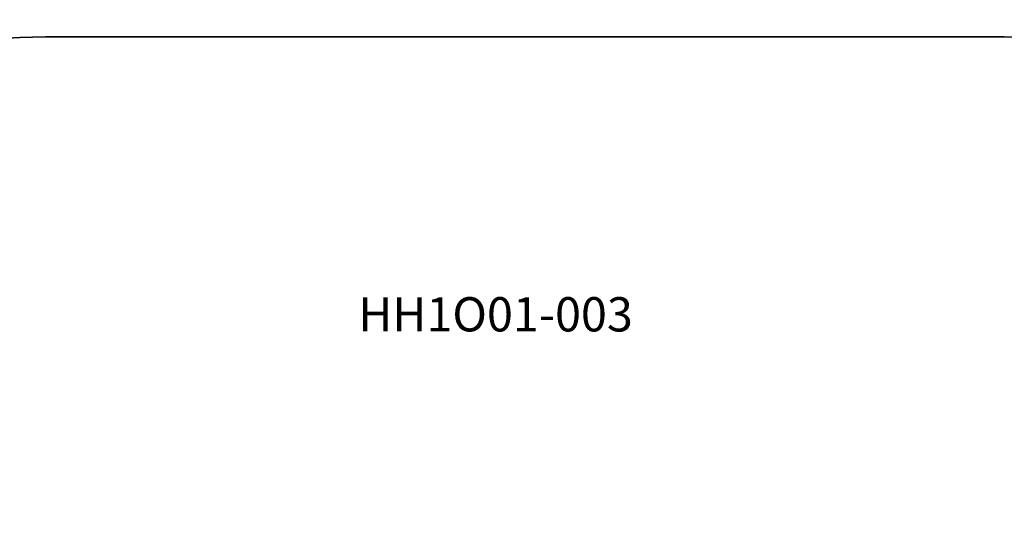
# Model space of a CAD drawing. Units: millimetres. Extents: x -6786 to -259, y -2242 to 2031.
# Drawn here: x -5311 to -2435, y 570 to 2031 of the extents above; entities that cross this region are included whole.
import ezdxf

# ---------------------------------------------------------------- set-up
doc = ezdxf.new("R2010")
doc.units = ezdxf.units.MM
for name, color, linetype, lineweight in [('Артикул', 10, 'Continuous', 5), ('Зона безопасности', 140, 'Continuous', 35), ('Размеры', 10, 'Continuous', 5)]:
    doc.layers.add(name, color=color, linetype=linetype, lineweight=lineweight)
doc.dimstyles.new('размеры Маф', dxfattribs={"dimtxt": 150, "dimasz": 50, "dimexe": 50, "dimexo": 0.0625, "dimgap": 0.09, "dimtad": 1, "dimdec": 0, "dimzin": 0, "dimdsep": 46, "dimtxsty": 'Standard', "dimblk": 'ARCHTICK', "dimcen": 0.09, "dimdle": 50, "dimclrd": 256, "dimclre": 256, "dimclrt": 256, "dimadec": 0, "dimazin": 0, "dimtfac": 1, "dimtdec": 0, "dimtix": 1, "dimtofl": 0, "dimtmove": 0, "dimatfit": 3, "dimfxl": 1, "dimtolj": 1, "dimtzin": 0, "dimlwd": -1, "dimlwe": -1, "dimarcsym": 1})

# ---------------------------------------------------------------- blocks, each defined once
blk = doc.blocks.new('_ArchTick')
at = {"color": 0, "linetype": 'ByBlock', "const_width": 0.15}
blk.add_lwpolyline([(-0.5, -0.5), (0.5, 0.5)], dxfattribs=at)
blk = doc.blocks.new('*D9')
at = {"layer": 'Defpoints', "color": 0, "transparency": 16777216}
for p in [(-3836, 1980.7), (-3836, -1619.3), (-308.7, -1619.3)]:
    blk.add_point(p, dxfattribs=at)
at = {"layer": 'Размеры', "transparency": 16777216}
for p, q in [((-308.7, 2030.7), (-308.7, -1669.3)), ((-3836, 1980.7), (-258.7, 1980.7)), ((-3836, -1619.3), (-258.7, -1619.3))]:
    blk.add_line(p, q, dxfattribs=at)
at = {"layer": 'Размеры', "transparency": 16777216, "xscale": 50, "yscale": 50, "zscale": 50}
for p, rotation in [((-308.7, 1980.7), 90), ((-308.7, -1619.3), 270)]:
    blk.add_blockref('_ArchTick', p, dxfattribs=dict(at, rotation=rotation))
at = {"layer": 'Размеры', "transparency": 16777216, "insert": (-383.8, 180.7), "char_height": 150, "attachment_point": 5, "rotation": 90}
blk.add_mtext('\\A1;3600', dxfattribs=at)

msp = doc.modelspace()

# ---------------------------------------------------------------- linework, layer by layer
at = {"layer": 'Зона безопасности'}
msp.add_lwpolyline([(-5236, -1619.3), (-2436, -1619.3, 0.414214), (-936, -119.3), (-936, 480.7, 0.414214), (-2436, 1980.7), (-5236, 1980.7, 0.414214), (-6736, 480.7), (-6736, -119.3, 0.414214)], format="xyb", close=True, dxfattribs=at)

# ---------------------------------------------------------------- texts
at = {"layer": 'Артикул'}
msp.add_text('HH1O01-003', height=100, dxfattribs=at).set_placement((-4321.7, 1120.9))

# ---------------------------------------------------------------- dimensions: what is measured, and where the dimension line sits
at = {"layer": 'Размеры'}
dim = msp.add_linear_dim(base=(-308.7, -1619.3), p1=(-3836, 1980.7), p2=(-3836, -1619.3), angle=90, dimstyle='размеры Маф', dxfattribs=at)
dim.commit()
dim.dimension.update_dxf_attribs({"geometry": '*D9', "text_midpoint": (-383.8, 180.7)})

doc.saveas('drawing.dxf')
